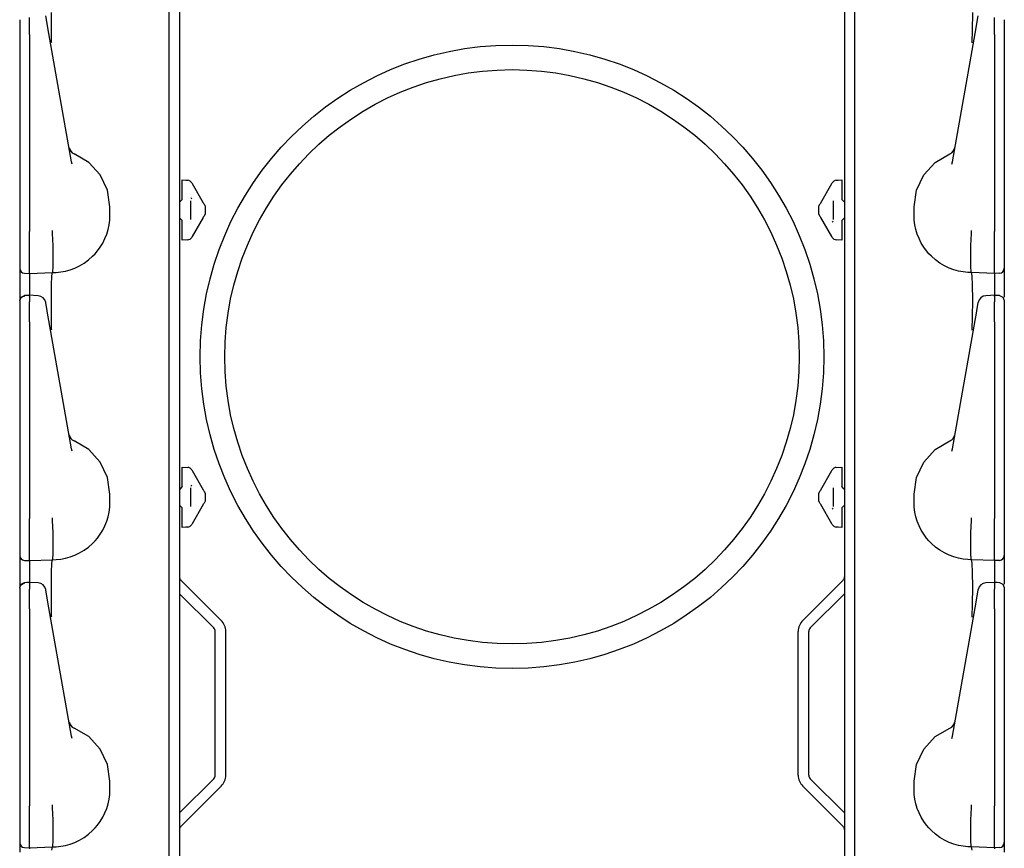
# Model space of a CAD drawing. Extents: x 20 to 61, y 11 to 128.
# Drawn here: x 20 to 26, y 77 to 82 of the extents above; entities that cross this region are included whole.
import ezdxf

# ---------------------------------------------------------------- set-up
doc = ezdxf.new("R2010")
doc.units = 0
doc.header["$MEASUREMENT"] = 0
doc.layers.add('TFR-TRI', color=7, linetype='CONTINUOUS')

msp = doc.modelspace()

# ---------------------------------------------------------------- linework, layer by layer
at = {"layer": 'TFR-TRI', "color": 95, "linetype": 'CONTINUOUS'}
for p, q in [((21.2132, 94.7963), (21.2132, 11.1598)), ((25.2652, 94.7963), (25.2652, 11.1598)), ((21.222, 78.8398), (21.4673, 78.5944)), ((25.2564, 78.8398), (25.011, 78.5944)), ((21.2132, 78.7581), (21.4221, 78.5492)), ((25.2652, 78.7581), (25.0563, 78.5492)), ((21.4309, 77.6517), (21.4309, 78.528)), ((21.4949, 77.6517), (21.4949, 78.528)), ((24.9835, 77.6517), (24.9835, 78.528)), ((25.0475, 77.6517), (25.0475, 78.528)), ((21.2132, 77.4216), (21.4221, 77.6305)), ((21.222, 77.3399), (21.4673, 77.5853)), ((25.2564, 77.3399), (25.011, 77.5853)), ((25.2652, 77.4216), (25.0563, 77.6305))]:
    msp.add_line(p, q, dxfattribs=at)
at = {"layer": 'TFR-TRI', "color": 113, "linetype": 'CONTINUOUS'}
for p, q in [((21.1492, 73.2417), (21.1492, 92.4379)), ((25.3292, 73.2417), (25.3292, 92.4379)), ((20.2992, 82.2417), (20.2992, 82.2691)), ((20.4046, 82.2452), (20.3983, 82.2804)), ((20.4327, 82.1913), (20.432, 82.3)), ((26.0456, 82.1913), (26.0464, 82.3)), ((26.0738, 82.2452), (26.08, 82.2804)), ((26.1792, 82.2417), (26.1792, 82.2691)), ((20.2392, 82.2563), (20.2392, 82.2431)), ((20.2392, 82.2431), (20.2392, 82.2212)), ((20.2392, 82.2212), (20.2392, 82.193)), ((20.2392, 82.2051), (20.2392, 81.4721)), ((20.2992, 82.2065), (20.2992, 82.2417)), ((20.2992, 82.1656), (20.2992, 82.2065)), ((20.4093, 82.2183), (20.4046, 82.2452)), ((20.4174, 82.1724), (20.4093, 82.2183)), ((26.061, 82.1724), (26.069, 82.2183)), ((26.069, 82.2183), (26.0738, 82.2452)), ((26.1792, 82.2065), (26.1792, 82.2417)), ((26.1792, 82.1656), (26.1792, 82.2065)), ((26.2392, 82.2563), (26.2392, 82.2431)), ((26.2392, 82.2431), (26.2392, 82.2212)), ((26.2392, 82.2212), (26.2392, 82.193)), ((26.2392, 82.2051), (26.2392, 81.4721)), ((20.2392, 82.193), (20.2392, 82.1656)), ((20.2392, 82.1656), (20.2392, 80.9661)), ((20.2992, 82.1656), (20.2992, 80.9661)), ((20.5553, 81.3904), (20.4174, 82.1724)), ((20.434, 82.1196), (20.4327, 82.1913)), ((25.9231, 81.3904), (26.061, 82.1724)), ((26.0443, 82.1196), (26.0456, 82.1913)), ((26.1792, 82.1656), (26.1792, 80.9661)), ((26.2392, 82.193), (26.2392, 82.1656)), ((26.2392, 82.1656), (26.2392, 80.9661)), ((20.4341, 82.1149), (20.434, 82.1196)), ((26.0442, 82.1149), (26.0443, 82.1196)), ((20.2392, 81.4721), (20.2392, 81.4143)), ((20.6596, 81.3867), (20.5705, 81.4392)), ((25.8188, 81.3867), (25.9078, 81.4392)), ((26.2392, 81.4721), (26.2392, 81.4143)), ((20.2392, 81.4143), (20.2392, 81.373)), ((20.2392, 81.373), (20.2392, 81.358)), ((20.5582, 81.376), (20.5553, 81.3904)), ((20.7294, 81.3104), (20.6596, 81.3867)), ((25.7489, 81.3104), (25.8188, 81.3867)), ((25.9202, 81.376), (25.9231, 81.3904)), ((26.2392, 81.4143), (26.2392, 81.373)), ((26.2392, 81.373), (26.2392, 81.358)), ((20.7739, 81.2171), (20.7294, 81.3104)), ((25.7044, 81.2171), (25.7489, 81.3104)), ((21.2292, 81.2799), (21.2635, 81.2775)), ((21.2292, 81.2668), (21.2292, 81.2799)), ((21.2292, 81.235), (21.2292, 81.2668)), ((21.2513, 81.2784), (21.2635, 81.2775)), ((21.2874, 81.2626), (21.2901, 81.258)), ((21.2901, 81.258), (21.3578, 81.1408)), ((25.1206, 81.1408), (25.1883, 81.258)), ((25.1883, 81.258), (25.1909, 81.2626)), ((25.2148, 81.2775), (25.2492, 81.2799)), ((25.2148, 81.2775), (25.2271, 81.2784)), ((25.2492, 81.2799), (25.2492, 81.2668)), ((25.2492, 81.2668), (25.2492, 81.235)), ((20.7892, 81.1148), (20.7739, 81.2171)), ((21.2292, 81.1605), (21.2292, 81.235)), ((25.2492, 81.235), (25.2492, 81.1605)), ((25.6892, 81.1148), (25.7044, 81.2171)), ((21.2147, 81.1455), (21.2132, 81.1455)), ((21.2292, 81.1605), (21.2147, 81.1455)), ((21.2792, 81.1528), (21.2792, 81.0392)), ((21.2888, 81.1628), (21.2845, 81.1698)), ((21.3588, 81.1389), (21.3578, 81.1408)), ((21.361, 81.1351), (21.3588, 81.1389)), ((21.3623, 81.1329), (21.361, 81.1351)), ((21.3623, 81.1329), (21.3677, 81.1235)), ((21.3623, 81.1329), (21.3637, 81.1305)), ((21.3692, 81.1209), (21.3677, 81.1235)), ((21.3692, 81.1209), (21.3692, 81.106)), ((25.1092, 81.1209), (25.1106, 81.1235)), ((25.1092, 81.106), (25.1092, 81.1209)), ((25.1106, 81.1235), (25.116, 81.1329)), ((25.1146, 81.1305), (25.116, 81.1329)), ((25.1167, 81.134), (25.116, 81.1329)), ((25.1184, 81.137), (25.1167, 81.134)), ((25.1206, 81.1408), (25.1184, 81.137)), ((25.1992, 81.0392), (25.1992, 81.1528)), ((25.2636, 81.1455), (25.2492, 81.1605)), ((25.2636, 81.1455), (25.2652, 81.1455)), ((20.7879, 81.0351), (20.7892, 81.0648)), ((20.7892, 81.0648), (20.7892, 81.1148)), ((21.3677, 81.0685), (21.3623, 81.0591)), ((21.3637, 81.0616), (21.3623, 81.0591)), ((21.3677, 81.0685), (21.3692, 81.0711)), ((21.3692, 81.106), (21.3692, 81.086)), ((21.3692, 81.086), (21.3692, 81.0711)), ((25.1092, 81.086), (25.1092, 81.106)), ((25.1092, 81.0711), (25.1092, 81.086)), ((25.1106, 81.0685), (25.1092, 81.0711)), ((25.116, 81.0591), (25.1106, 81.0685)), ((25.116, 81.0591), (25.1146, 81.0616)), ((25.6892, 81.0648), (25.6892, 81.1148)), ((25.6904, 81.0351), (25.6892, 81.0648)), ((20.7781, 80.9774), (20.7841, 81.0057)), ((20.7841, 81.0057), (20.7879, 81.0351)), ((21.2147, 81.0465), (21.2132, 81.0466)), ((21.2147, 81.0465), (21.2292, 81.0315)), ((21.2292, 80.957), (21.2292, 81.0315)), ((21.3578, 81.0513), (21.2901, 80.934)), ((21.3578, 81.0513), (21.3599, 81.055)), ((21.3599, 81.055), (21.3617, 81.058)), ((21.3617, 81.058), (21.3623, 81.0591)), ((25.116, 81.0591), (25.1173, 81.0569)), ((25.1173, 81.0569), (25.1195, 81.0531)), ((25.1195, 81.0531), (25.1206, 81.0513)), ((25.1883, 80.934), (25.1206, 81.0513)), ((25.1895, 81.0292), (25.1939, 81.0222)), ((25.2492, 81.0315), (25.2636, 81.0465)), ((25.2492, 81.0315), (25.2492, 80.957)), ((25.2636, 81.0465), (25.2652, 81.0466)), ((25.6942, 81.0057), (25.6904, 81.0351)), ((25.7003, 80.9774), (25.6942, 81.0057)), ((20.2392, 80.9661), (20.2392, 80.9596)), ((20.2392, 80.9596), (20.2392, 80.8851)), ((20.2992, 80.949), (20.2992, 80.9661)), ((20.2992, 80.8745), (20.2992, 80.949)), ((20.4399, 80.9539), (20.44, 80.9617)), ((20.4399, 80.9539), (20.44, 80.9538)), ((20.4438, 80.8795), (20.4399, 80.9538)), ((20.44, 80.9699), (20.44, 80.971)), ((20.44, 80.9617), (20.44, 80.9699)), ((20.7587, 80.922), (20.7698, 80.9499)), ((20.7698, 80.9499), (20.7781, 80.9774)), ((21.2292, 80.9252), (21.2292, 80.957)), ((25.2492, 80.957), (25.2492, 80.9252)), ((25.7086, 80.9499), (25.7003, 80.9774)), ((25.7196, 80.922), (25.7086, 80.9499)), ((26.0346, 80.8795), (26.0384, 80.9538)), ((26.0383, 80.9699), (26.0383, 80.971)), ((26.0383, 80.9617), (26.0383, 80.9699)), ((26.0384, 80.9539), (26.0383, 80.9617)), ((26.0384, 80.9539), (26.0384, 80.9538)), ((26.1792, 80.949), (26.1792, 80.9661)), ((26.1792, 80.8745), (26.1792, 80.949)), ((26.2392, 80.9661), (26.2392, 80.9596)), ((26.2392, 80.9596), (26.2392, 80.8851)), ((20.2392, 80.8851), (20.2392, 80.8215)), ((20.7302, 80.8704), (20.7454, 80.8953)), ((20.7454, 80.8953), (20.7587, 80.922)), ((21.2292, 80.9121), (21.2292, 80.9252)), ((21.2635, 80.9145), (21.2292, 80.9121)), ((21.2635, 80.9145), (21.2513, 80.9136)), ((21.2901, 80.934), (21.2874, 80.9294)), ((25.1909, 80.9294), (25.1883, 80.934)), ((25.2271, 80.9136), (25.2148, 80.9145)), ((25.2492, 80.9121), (25.2148, 80.9145)), ((25.2492, 80.9252), (25.2492, 80.9121)), ((25.733, 80.8953), (25.7196, 80.922)), ((25.7481, 80.8704), (25.733, 80.8953)), ((26.2392, 80.8851), (26.2392, 80.8215)), ((20.2392, 80.8215), (20.2392, 80.7732)), ((20.2992, 80.8074), (20.2992, 80.8745)), ((20.4436, 80.8064), (20.4438, 80.8794)), ((20.4438, 80.8794), (20.4438, 80.8795)), ((20.6838, 80.8145), (20.6989, 80.8302)), ((20.6989, 80.8302), (20.7131, 80.847)), ((20.7131, 80.847), (20.7302, 80.8704)), ((25.7652, 80.847), (25.7481, 80.8704)), ((25.7794, 80.8302), (25.7652, 80.847)), ((25.7946, 80.8145), (25.7794, 80.8302)), ((26.0346, 80.8794), (26.0346, 80.8795)), ((26.0347, 80.8064), (26.0346, 80.8794)), ((26.1792, 80.8074), (26.1792, 80.8745)), ((26.2392, 80.8215), (26.2392, 80.7732)), ((20.2392, 80.7732), (20.2392, 80.7459)), ((20.2992, 80.7552), (20.2992, 80.8074)), ((20.4426, 80.7513), (20.4436, 80.8064)), ((20.6045, 80.7563), (20.6321, 80.7728)), ((20.6321, 80.7728), (20.6588, 80.7923)), ((20.6588, 80.7923), (20.6838, 80.8145)), ((25.8195, 80.7923), (25.7946, 80.8145)), ((25.8462, 80.7728), (25.8195, 80.7923)), ((25.8738, 80.7563), (25.8462, 80.7728)), ((26.0358, 80.7513), (26.0347, 80.8064)), ((26.1792, 80.7552), (26.1792, 80.8074)), ((26.2392, 80.7732), (26.2392, 80.7459)), ((20.2392, 80.7459), (20.2392, 80.741)), ((20.2392, 80.741), (20.2392, 80.7317)), ((20.2392, 80.7317), (20.2392, 80.6832)), ((20.2681, 80.711), (20.2992, 80.7099)), ((20.2992, 80.7026), (20.2991, 80.6819)), ((20.2992, 80.7221), (20.2992, 80.7552)), ((20.2992, 80.7099), (20.2992, 80.7221)), ((20.2992, 80.7099), (20.4392, 80.7148)), ((20.2992, 80.7099), (20.2992, 80.7026)), ((20.4355, 80.6949), (20.4392, 80.7148)), ((20.4392, 80.7148), (20.4407, 80.7203)), ((20.4392, 80.7148), (20.4613, 80.7155)), ((20.4392, 80.7148), (20.4392, 80.7148)), ((20.4407, 80.7203), (20.4426, 80.7513)), ((20.4613, 80.7155), (20.4902, 80.7186)), ((20.4902, 80.7186), (20.5188, 80.724)), ((20.5188, 80.724), (20.5476, 80.732)), ((20.5476, 80.732), (20.5757, 80.7425)), ((20.5757, 80.7425), (20.6045, 80.7563)), ((25.9026, 80.7425), (25.8738, 80.7563)), ((25.9308, 80.732), (25.9026, 80.7425)), ((25.9595, 80.724), (25.9308, 80.732)), ((25.9882, 80.7186), (25.9595, 80.724)), ((26.017, 80.7155), (25.9882, 80.7186)), ((26.0392, 80.7148), (26.017, 80.7155)), ((26.0376, 80.7203), (26.0358, 80.7513)), ((26.0392, 80.7148), (26.0376, 80.7203)), ((26.0392, 80.7148), (26.0392, 80.7148)), ((26.0429, 80.6949), (26.0392, 80.7148)), ((26.1792, 80.7099), (26.0392, 80.7148)), ((26.1792, 80.7221), (26.1792, 80.7552)), ((26.1792, 80.7099), (26.1792, 80.7221)), ((26.2102, 80.711), (26.1792, 80.7099)), ((26.1792, 80.7099), (26.1792, 80.7026)), ((26.1792, 80.7026), (26.1792, 80.6819)), ((26.2392, 80.7459), (26.2392, 80.741)), ((26.2392, 80.741), (26.2392, 80.7317)), ((26.2392, 80.7317), (26.2392, 80.6832)), ((20.2392, 80.6832), (20.2392, 80.5582)), ((20.2991, 80.6819), (20.2992, 80.5762)), ((20.4329, 80.6379), (20.4355, 80.6949)), ((26.0454, 80.6379), (26.0429, 80.6949)), ((26.1792, 80.6819), (26.1792, 80.5766)), ((26.2392, 80.6832), (26.2392, 80.5654)), ((20.432, 80.55), (20.4329, 80.6379)), ((26.0464, 80.55), (26.0454, 80.6379)), ((20.2392, 80.5455), (20.2475, 80.5662)), ((20.2392, 80.5423), (20.2414, 80.5531)), ((20.2392, 80.5423), (20.2392, 80.5063)), ((20.2414, 80.5531), (20.2476, 80.5624)), ((20.2475, 80.5662), (20.2679, 80.5754)), ((20.2476, 80.5624), (20.257, 80.5687)), ((20.257, 80.5687), (20.2681, 80.5712)), ((20.2836, 80.5757), (20.2679, 80.5751)), ((20.2681, 80.573), (20.2681, 80.5741)), ((20.2681, 80.5712), (20.2681, 80.573)), ((20.2992, 80.5762), (20.2836, 80.5757)), ((20.3509, 80.5742), (20.2942, 80.5768)), ((20.2992, 80.5723), (20.2992, 80.5764)), ((20.2992, 80.5764), (20.2992, 80.5755)), ((20.2992, 80.5723), (20.2992, 80.5363)), ((20.2992, 80.5191), (20.2992, 80.5363)), ((20.3983, 80.5304), (20.3979, 80.533)), ((20.4046, 80.4952), (20.3983, 80.5304)), ((20.4327, 80.4413), (20.432, 80.55)), ((26.0456, 80.4413), (26.0464, 80.55)), ((26.0738, 80.4952), (26.08, 80.5304)), ((26.08, 80.5304), (26.0804, 80.533)), ((26.1841, 80.5768), (26.1275, 80.5742)), ((26.1792, 80.5764), (26.1792, 80.5755)), ((26.1792, 80.5723), (26.1792, 80.5764)), ((26.1948, 80.5757), (26.1792, 80.5762)), ((26.1792, 80.5723), (26.1792, 80.5363)), ((26.1792, 80.5191), (26.1792, 80.5363)), ((26.2104, 80.5751), (26.1948, 80.5757)), ((26.2102, 80.5738), (26.2102, 80.5741)), ((26.2106, 80.5754), (26.2309, 80.5662)), ((26.2309, 80.5662), (26.2392, 80.5455)), ((26.2392, 80.5442), (26.2392, 80.5436)), ((26.2392, 80.5436), (26.2392, 80.5423)), ((26.2392, 80.5423), (26.2392, 80.5063)), ((20.2392, 80.5063), (20.2392, 80.4931)), ((20.2392, 80.4931), (20.2392, 80.4712)), ((20.2392, 80.4712), (20.2392, 80.443)), ((20.2992, 80.4917), (20.2992, 80.5191)), ((20.2992, 80.4565), (20.2992, 80.4917)), ((20.4093, 80.4683), (20.4046, 80.4952)), ((20.4174, 80.4224), (20.4093, 80.4683)), ((26.061, 80.4224), (26.069, 80.4683)), ((26.069, 80.4683), (26.0738, 80.4952)), ((26.1792, 80.4917), (26.1792, 80.5191)), ((26.1792, 80.4565), (26.1792, 80.4917)), ((26.2392, 80.5063), (26.2392, 80.4931)), ((26.2392, 80.4931), (26.2392, 80.4712)), ((26.2392, 80.4712), (26.2392, 80.443)), ((20.2392, 80.4551), (20.2392, 79.7221)), ((20.2392, 80.443), (20.2392, 80.4156)), ((20.2392, 80.4156), (20.2392, 79.2161)), ((20.2992, 80.4156), (20.2992, 80.4565)), ((20.2992, 80.4156), (20.2992, 79.2161)), ((20.5553, 79.6404), (20.4174, 80.4224)), ((20.434, 80.3696), (20.4327, 80.4413)), ((25.9231, 79.6404), (26.061, 80.4224)), ((26.0443, 80.3696), (26.0456, 80.4413)), ((26.1792, 80.4156), (26.1792, 80.4565)), ((26.1792, 80.4156), (26.1792, 79.2161)), ((26.2392, 80.4551), (26.2392, 79.7221)), ((26.2392, 80.443), (26.2392, 80.4156)), ((26.2392, 80.4156), (26.2392, 79.2161)), ((20.4341, 80.3649), (20.434, 80.3696)), ((26.0442, 80.3649), (26.0443, 80.3696)), ((20.2392, 79.7221), (20.2392, 79.6643)), ((20.6596, 79.6367), (20.5705, 79.6892)), ((25.8188, 79.6367), (25.9078, 79.6892)), ((26.2392, 79.7221), (26.2392, 79.6643)), ((20.2392, 79.6643), (20.2392, 79.623)), ((20.2392, 79.623), (20.2392, 79.608)), ((20.5582, 79.626), (20.5553, 79.6404)), ((20.7294, 79.5604), (20.6596, 79.6367)), ((25.7489, 79.5604), (25.8188, 79.6367)), ((25.9202, 79.626), (25.9231, 79.6404)), ((26.2392, 79.6643), (26.2392, 79.623)), ((26.2392, 79.623), (26.2392, 79.608)), ((20.7739, 79.4671), (20.7294, 79.5604)), ((25.7044, 79.4671), (25.7489, 79.5604)), ((21.2292, 79.5299), (21.2635, 79.5275)), ((21.2292, 79.5168), (21.2292, 79.5299)), ((21.2292, 79.485), (21.2292, 79.5168)), ((21.2513, 79.5284), (21.2635, 79.5275)), ((21.2874, 79.5126), (21.2901, 79.508)), ((21.2901, 79.508), (21.3578, 79.3908)), ((25.1206, 79.3908), (25.1883, 79.508)), ((25.1883, 79.508), (25.1909, 79.5126)), ((25.2148, 79.5275), (25.2492, 79.5299)), ((25.2148, 79.5275), (25.2271, 79.5284)), ((25.2492, 79.5299), (25.2492, 79.5168)), ((25.2492, 79.5168), (25.2492, 79.485)), ((20.7892, 79.3648), (20.7739, 79.4671)), ((21.2292, 79.4105), (21.2292, 79.485)), ((25.2492, 79.485), (25.2492, 79.4105)), ((25.6892, 79.3648), (25.7044, 79.4671)), ((21.2147, 79.3955), (21.2132, 79.3955)), ((21.2292, 79.4105), (21.2147, 79.3955)), ((21.2792, 79.4028), (21.2792, 79.2892)), ((21.2888, 79.4128), (21.2845, 79.4198)), ((21.3588, 79.3889), (21.3578, 79.3908)), ((21.361, 79.3851), (21.3588, 79.3889)), ((21.3623, 79.3829), (21.361, 79.3851)), ((21.3623, 79.3829), (21.3677, 79.3735)), ((25.1106, 79.3735), (25.116, 79.3829)), ((25.1167, 79.384), (25.116, 79.3829)), ((25.1184, 79.387), (25.1167, 79.384)), ((25.1206, 79.3908), (25.1184, 79.387)), ((25.1992, 79.2892), (25.1992, 79.4028)), ((25.2636, 79.3955), (25.2492, 79.4105)), ((25.2636, 79.3955), (25.2652, 79.3955)), ((20.7892, 79.3148), (20.7892, 79.3648)), ((21.3692, 79.3709), (21.3677, 79.3735)), ((21.3692, 79.3211), (21.3677, 79.3185)), ((21.3692, 79.3709), (21.3692, 79.356)), ((21.3692, 79.356), (21.3692, 79.336)), ((21.3692, 79.336), (21.3692, 79.3211)), ((25.1092, 79.3709), (25.1106, 79.3735)), ((25.1092, 79.356), (25.1092, 79.3709)), ((25.1092, 79.336), (25.1092, 79.356)), ((25.1092, 79.3211), (25.1092, 79.336)), ((25.1092, 79.3211), (25.1106, 79.3185)), ((25.6892, 79.3148), (25.6892, 79.3648)), ((20.7841, 79.2557), (20.7879, 79.2851)), ((20.7879, 79.2851), (20.7892, 79.3148)), ((21.2147, 79.2965), (21.2132, 79.2966)), ((21.2147, 79.2965), (21.2292, 79.2815)), ((21.2292, 79.207), (21.2292, 79.2815)), ((21.3578, 79.3013), (21.2901, 79.184)), ((21.3578, 79.3013), (21.3599, 79.305)), ((21.3599, 79.305), (21.3617, 79.308)), ((21.3617, 79.308), (21.3623, 79.3091)), ((21.3677, 79.3185), (21.3623, 79.3091)), ((25.116, 79.3091), (25.1106, 79.3185)), ((25.116, 79.3091), (25.1173, 79.3069)), ((25.1173, 79.3069), (25.1195, 79.3031)), ((25.1195, 79.3031), (25.1206, 79.3013)), ((25.1883, 79.184), (25.1206, 79.3013)), ((25.1895, 79.2792), (25.1939, 79.2722)), ((25.2492, 79.2815), (25.2636, 79.2965)), ((25.2492, 79.2815), (25.2492, 79.207)), ((25.2636, 79.2965), (25.2652, 79.2966)), ((25.6904, 79.2851), (25.6892, 79.3148)), ((25.6942, 79.2557), (25.6904, 79.2851)), ((20.2392, 79.2161), (20.2392, 79.2096)), ((20.2392, 79.2096), (20.2392, 79.1351)), ((20.2992, 79.199), (20.2992, 79.2161)), ((20.4399, 79.2039), (20.44, 79.2117)), ((20.4399, 79.2039), (20.44, 79.2038)), ((20.4438, 79.1295), (20.4399, 79.2038)), ((20.44, 79.2199), (20.44, 79.221)), ((20.44, 79.2117), (20.44, 79.2199)), ((20.7698, 79.1999), (20.7781, 79.2274)), ((20.7781, 79.2274), (20.7841, 79.2557)), ((21.2292, 79.1752), (21.2292, 79.207)), ((25.2492, 79.207), (25.2492, 79.1752)), ((25.7003, 79.2274), (25.6942, 79.2557)), ((25.7086, 79.1999), (25.7003, 79.2274)), ((26.0346, 79.1295), (26.0384, 79.2038)), ((26.0383, 79.2199), (26.0383, 79.221)), ((26.0383, 79.2117), (26.0383, 79.2199)), ((26.0384, 79.2039), (26.0383, 79.2117)), ((26.0384, 79.2039), (26.0384, 79.2038)), ((26.1792, 79.199), (26.1792, 79.2161)), ((26.2392, 79.2161), (26.2392, 79.2096)), ((26.2392, 79.2096), (26.2392, 79.1351)), ((20.2992, 79.1245), (20.2992, 79.199)), ((20.7302, 79.1204), (20.7454, 79.1453)), ((20.7454, 79.1453), (20.7587, 79.172)), ((20.7587, 79.172), (20.7698, 79.1999)), ((21.2292, 79.1621), (21.2292, 79.1752)), ((21.2635, 79.1645), (21.2292, 79.1621)), ((21.2635, 79.1645), (21.2513, 79.1636)), ((21.2901, 79.184), (21.2874, 79.1794)), ((25.1909, 79.1794), (25.1883, 79.184)), ((25.2492, 79.1621), (25.2148, 79.1645)), ((25.2271, 79.1636), (25.2148, 79.1645)), ((25.2492, 79.1752), (25.2492, 79.1621)), ((25.7196, 79.172), (25.7086, 79.1999)), ((25.733, 79.1453), (25.7196, 79.172)), ((25.7481, 79.1204), (25.733, 79.1453)), ((26.1792, 79.1245), (26.1792, 79.199)), ((20.2392, 79.1351), (20.2392, 79.0715)), ((20.2992, 79.0574), (20.2992, 79.1245)), ((20.4436, 79.0564), (20.4438, 79.1294)), ((20.4438, 79.1294), (20.4438, 79.1295)), ((20.6838, 79.0645), (20.6989, 79.0802)), ((20.6989, 79.0802), (20.7131, 79.097)), ((20.7131, 79.097), (20.7302, 79.1204)), ((25.7652, 79.097), (25.7481, 79.1204)), ((25.7794, 79.0802), (25.7652, 79.097)), ((25.7946, 79.0645), (25.7794, 79.0802)), ((26.0346, 79.1294), (26.0346, 79.1295)), ((26.0347, 79.0564), (26.0346, 79.1294)), ((26.1792, 79.0574), (26.1792, 79.1245)), ((26.2392, 79.1351), (26.2392, 79.0715)), ((20.2392, 79.0715), (20.2392, 79.0232)), ((20.2392, 79.0232), (20.2392, 78.9959)), ((20.2992, 79.0052), (20.2992, 79.0574)), ((20.4426, 79.0013), (20.4436, 79.0564)), ((20.6045, 79.0063), (20.6321, 79.0228)), ((20.6321, 79.0228), (20.6588, 79.0423)), ((20.6588, 79.0423), (20.6838, 79.0645)), ((25.8195, 79.0423), (25.7946, 79.0645)), ((25.8462, 79.0228), (25.8195, 79.0423)), ((25.8738, 79.0063), (25.8462, 79.0228)), ((26.0358, 79.0013), (26.0347, 79.0564)), ((26.1792, 79.0052), (26.1792, 79.0574)), ((26.2392, 79.0715), (26.2392, 79.0232)), ((26.2392, 79.0232), (26.2392, 78.9959)), ((20.2392, 78.9959), (20.2392, 78.991)), ((20.2392, 78.991), (20.2392, 78.9817)), ((20.2392, 78.9817), (20.2392, 78.9332)), ((20.2681, 78.961), (20.2992, 78.9599)), ((20.2992, 78.9721), (20.2992, 79.0052)), ((20.2992, 78.9599), (20.2992, 78.9721)), ((20.2992, 78.9599), (20.4392, 78.9648)), ((20.4355, 78.9449), (20.4392, 78.9648)), ((20.4392, 78.9648), (20.4407, 78.9703)), ((20.4392, 78.9648), (20.4613, 78.9655)), ((20.4392, 78.9648), (20.4392, 78.9648)), ((20.4407, 78.9703), (20.4426, 79.0013)), ((20.4613, 78.9655), (20.4902, 78.9686)), ((20.4902, 78.9686), (20.5188, 78.974)), ((20.5188, 78.974), (20.5476, 78.982)), ((20.5476, 78.982), (20.5757, 78.9925)), ((20.5757, 78.9925), (20.6045, 79.0063)), ((25.9026, 78.9925), (25.8738, 79.0063)), ((25.9308, 78.982), (25.9026, 78.9925)), ((25.9595, 78.974), (25.9308, 78.982)), ((25.9882, 78.9686), (25.9595, 78.974)), ((26.017, 78.9655), (25.9882, 78.9686)), ((26.0392, 78.9648), (26.017, 78.9655)), ((26.0376, 78.9703), (26.0358, 79.0013)), ((26.0392, 78.9648), (26.0376, 78.9703)), ((26.0392, 78.9648), (26.0392, 78.9648)), ((26.0429, 78.9449), (26.0392, 78.9648)), ((26.1792, 78.9599), (26.0392, 78.9648)), ((26.1792, 78.9721), (26.1792, 79.0052)), ((26.1792, 78.9599), (26.1792, 78.9721)), ((26.2102, 78.961), (26.1792, 78.9599)), ((26.2392, 78.9959), (26.2392, 78.991)), ((26.2392, 78.991), (26.2392, 78.9817)), ((26.2392, 78.9817), (26.2392, 78.9332)), ((20.2392, 78.9332), (20.2392, 78.8082)), ((20.2992, 78.9526), (20.2991, 78.9319)), ((20.2991, 78.9319), (20.2992, 78.8262)), ((20.2992, 78.9599), (20.2992, 78.9526)), ((20.4329, 78.8879), (20.4355, 78.9449)), ((26.0454, 78.8879), (26.0429, 78.9449)), ((26.1792, 78.9599), (26.1792, 78.9526)), ((26.1792, 78.9526), (26.1792, 78.9319)), ((26.1792, 78.9319), (26.1792, 78.8266)), ((26.2392, 78.9332), (26.2392, 78.8154)), ((20.432, 78.8), (20.4329, 78.8879)), ((26.0464, 78.8), (26.0454, 78.8879)), ((20.2392, 78.7955), (20.2475, 78.8162)), ((20.2392, 78.7923), (20.2414, 78.8031)), ((20.2392, 78.7923), (20.2392, 78.7563)), ((20.2414, 78.8031), (20.2476, 78.8124)), ((20.2475, 78.8162), (20.2679, 78.8254)), ((20.2476, 78.8124), (20.257, 78.8187)), ((20.257, 78.8187), (20.2681, 78.8212)), ((20.2836, 78.8257), (20.2679, 78.8251)), ((20.2681, 78.823), (20.2681, 78.8241)), ((20.2681, 78.8212), (20.2681, 78.823)), ((20.2992, 78.8262), (20.2836, 78.8257)), ((20.3509, 78.8242), (20.2942, 78.8268)), ((20.2992, 78.8223), (20.2992, 78.8264)), ((20.2992, 78.8264), (20.2992, 78.8255)), ((20.2992, 78.8223), (20.2992, 78.7863)), ((20.2992, 78.7691), (20.2992, 78.7863)), ((20.3983, 78.7804), (20.3979, 78.783)), ((20.4046, 78.7452), (20.3983, 78.7804)), ((20.4327, 78.6913), (20.432, 78.8)), ((26.0456, 78.6913), (26.0464, 78.8)), ((26.0738, 78.7452), (26.08, 78.7804)), ((26.08, 78.7804), (26.0804, 78.783)), ((26.1841, 78.8268), (26.1275, 78.8242)), ((26.1792, 78.8223), (26.1792, 78.8264)), ((26.1792, 78.8264), (26.1792, 78.8255)), ((26.1948, 78.8257), (26.1792, 78.8262)), ((26.1792, 78.8223), (26.1792, 78.7863)), ((26.1792, 78.7691), (26.1792, 78.7863)), ((26.2104, 78.8251), (26.1948, 78.8257)), ((26.2102, 78.8238), (26.2102, 78.8241)), ((26.2106, 78.8254), (26.2309, 78.8162)), ((26.2309, 78.8162), (26.2392, 78.7955)), ((26.2392, 78.7942), (26.2392, 78.7936)), ((26.2392, 78.7936), (26.2392, 78.7923)), ((26.2392, 78.7923), (26.2392, 78.7563)), ((20.2392, 78.7563), (20.2392, 78.7431)), ((20.2392, 78.7431), (20.2392, 78.7212)), ((20.2392, 78.7212), (20.2392, 78.693)), ((20.2992, 78.7417), (20.2992, 78.7691)), ((20.2992, 78.7065), (20.2992, 78.7417)), ((20.4093, 78.7183), (20.4046, 78.7452)), ((26.069, 78.7183), (26.0738, 78.7452)), ((26.1792, 78.7417), (26.1792, 78.7691)), ((26.1792, 78.7065), (26.1792, 78.7417)), ((26.2392, 78.7563), (26.2392, 78.7431)), ((26.2392, 78.7431), (26.2392, 78.7212)), ((26.2392, 78.7212), (26.2392, 78.693)), ((20.2392, 78.7051), (20.2392, 77.9721)), ((20.2392, 78.693), (20.2392, 78.6656)), ((20.2392, 78.6656), (20.2392, 77.4661)), ((20.2992, 78.6656), (20.2992, 78.7065)), ((20.2992, 78.6656), (20.2992, 77.4661)), ((20.4174, 78.6724), (20.4093, 78.7183)), ((20.5553, 77.8904), (20.4174, 78.6724)), ((20.434, 78.6196), (20.4327, 78.6913)), ((25.9231, 77.8904), (26.061, 78.6724)), ((26.0443, 78.6196), (26.0456, 78.6913)), ((26.061, 78.6724), (26.069, 78.7183)), ((26.1792, 78.6656), (26.1792, 78.7065)), ((26.1792, 78.6656), (26.1792, 77.4661)), ((26.2392, 78.7051), (26.2392, 77.9721)), ((26.2392, 78.693), (26.2392, 78.6656)), ((26.2392, 78.6656), (26.2392, 77.4661)), ((20.4341, 78.6149), (20.434, 78.6196)), ((26.0442, 78.6149), (26.0443, 78.6196)), ((20.2392, 77.9721), (20.2392, 77.9143)), ((26.2392, 77.9721), (26.2392, 77.9143)), ((20.2392, 77.9143), (20.2392, 77.873)), ((20.5582, 77.876), (20.5553, 77.8904)), ((20.6596, 77.8867), (20.5705, 77.9392)), ((20.7294, 77.8104), (20.6596, 77.8867)), ((25.7489, 77.8104), (25.8188, 77.8867)), ((25.8188, 77.8867), (25.9078, 77.9392)), ((25.9202, 77.876), (25.9231, 77.8904)), ((26.2392, 77.9143), (26.2392, 77.873)), ((20.2392, 77.873), (20.2392, 77.858)), ((26.2392, 77.873), (26.2392, 77.858)), ((20.7739, 77.7171), (20.7294, 77.8104)), ((25.7044, 77.7171), (25.7489, 77.8104)), ((20.7892, 77.6148), (20.7739, 77.7171)), ((25.6892, 77.6148), (25.7044, 77.7171)), ((20.7892, 77.5648), (20.7892, 77.6148)), ((25.6892, 77.5648), (25.6892, 77.6148)), ((20.7841, 77.5057), (20.7879, 77.5351)), ((20.7879, 77.5351), (20.7892, 77.5648)), ((25.6904, 77.5351), (25.6892, 77.5648)), ((25.6942, 77.5057), (25.6904, 77.5351)), ((20.2392, 77.4661), (20.2392, 77.4596)), ((20.2992, 77.449), (20.2992, 77.4661)), ((20.4399, 77.4539), (20.44, 77.4617)), ((20.44, 77.4699), (20.44, 77.471)), ((20.44, 77.4617), (20.44, 77.4699)), ((20.7698, 77.4499), (20.7781, 77.4774)), ((20.7781, 77.4774), (20.7841, 77.5057)), ((25.7003, 77.4774), (25.6942, 77.5057)), ((25.7086, 77.4499), (25.7003, 77.4774)), ((26.0383, 77.4699), (26.0383, 77.471)), ((26.0383, 77.4617), (26.0383, 77.4699)), ((26.0384, 77.4539), (26.0383, 77.4617)), ((26.1792, 77.449), (26.1792, 77.4661)), ((26.2392, 77.4661), (26.2392, 77.4596)), ((20.2392, 77.4596), (20.2392, 77.3851)), ((20.2992, 77.3745), (20.2992, 77.449)), ((20.4399, 77.4539), (20.44, 77.4538)), ((20.4438, 77.3795), (20.4399, 77.4538)), ((20.7454, 77.3953), (20.7587, 77.422)), ((20.7587, 77.422), (20.7698, 77.4499)), ((25.7196, 77.422), (25.7086, 77.4499)), ((25.733, 77.3953), (25.7196, 77.422)), ((26.0346, 77.3795), (26.0384, 77.4538)), ((26.0384, 77.4539), (26.0384, 77.4538)), ((26.1792, 77.3745), (26.1792, 77.449)), ((26.2392, 77.4596), (26.2392, 77.3851)), ((20.2392, 77.3851), (20.2392, 77.3215)), ((20.2992, 77.3074), (20.2992, 77.3745)), ((20.4436, 77.3064), (20.4438, 77.3794)), ((20.4438, 77.3794), (20.4438, 77.3795)), ((20.6989, 77.3302), (20.7131, 77.347)), ((20.7131, 77.347), (20.7302, 77.3704)), ((20.7302, 77.3704), (20.7454, 77.3953)), ((25.7481, 77.3704), (25.733, 77.3953)), ((25.7652, 77.347), (25.7481, 77.3704)), ((25.7794, 77.3302), (25.7652, 77.347)), ((26.0346, 77.3794), (26.0346, 77.3795)), ((26.0347, 77.3064), (26.0346, 77.3794)), ((26.1792, 77.3074), (26.1792, 77.3745)), ((26.2392, 77.3851), (26.2392, 77.3215)), ((20.2392, 77.3215), (20.2392, 77.2732)), ((20.2992, 77.2552), (20.2992, 77.3074)), ((20.4426, 77.2513), (20.4436, 77.3064)), ((20.6321, 77.2728), (20.6588, 77.2923)), ((20.6588, 77.2923), (20.6838, 77.3145)), ((20.6838, 77.3145), (20.6989, 77.3302)), ((25.7946, 77.3145), (25.7794, 77.3302)), ((25.8195, 77.2923), (25.7946, 77.3145)), ((25.8462, 77.2728), (25.8195, 77.2923)), ((26.0358, 77.2513), (26.0347, 77.3064)), ((26.1792, 77.2552), (26.1792, 77.3074)), ((26.2392, 77.3215), (26.2392, 77.2732)), ((20.2392, 77.2732), (20.2392, 77.2459)), ((20.2392, 77.2459), (20.2392, 77.241)), ((20.2392, 77.241), (20.2392, 77.2317)), ((20.2392, 77.2317), (20.2392, 77.1832)), ((20.2992, 77.2221), (20.2992, 77.2552)), ((20.2992, 77.2099), (20.2992, 77.2221)), ((20.4392, 77.2148), (20.4407, 77.2203)), ((20.4407, 77.2203), (20.4426, 77.2513)), ((20.4902, 77.2186), (20.5188, 77.224)), ((20.5188, 77.224), (20.5476, 77.232)), ((20.5476, 77.232), (20.5757, 77.2425)), ((20.5757, 77.2425), (20.6045, 77.2563)), ((20.6045, 77.2563), (20.6321, 77.2728)), ((25.8738, 77.2563), (25.8462, 77.2728)), ((25.9026, 77.2425), (25.8738, 77.2563)), ((25.9308, 77.232), (25.9026, 77.2425)), ((25.9595, 77.224), (25.9308, 77.232)), ((25.9882, 77.2186), (25.9595, 77.224)), ((26.0376, 77.2203), (26.0358, 77.2513)), ((26.0392, 77.2148), (26.0376, 77.2203)), ((26.1792, 77.2221), (26.1792, 77.2552)), ((26.1792, 77.2099), (26.1792, 77.2221)), ((26.2392, 77.2732), (26.2392, 77.2459)), ((26.2392, 77.2459), (26.2392, 77.241)), ((26.2392, 77.241), (26.2392, 77.2317)), ((26.2392, 77.2317), (26.2392, 77.1832)), ((20.2681, 77.211), (20.2992, 77.2099)), ((20.2992, 77.2099), (20.4392, 77.2148)), ((20.2992, 77.2099), (20.2992, 77.2026)), ((20.4355, 77.1949), (20.4392, 77.2148)), ((20.4392, 77.2148), (20.4613, 77.2155)), ((20.4392, 77.2148), (20.4392, 77.2148)), ((20.4613, 77.2155), (20.4902, 77.2186)), ((26.017, 77.2155), (25.9882, 77.2186)), ((26.0392, 77.2148), (26.017, 77.2155)), ((26.0392, 77.2148), (26.0392, 77.2148)), ((26.0429, 77.1949), (26.0392, 77.2148)), ((26.1792, 77.2099), (26.0392, 77.2148)), ((26.2102, 77.211), (26.1792, 77.2099)), ((26.1792, 77.2099), (26.1792, 77.2026))]:
    msp.add_line(p, q, dxfattribs=at)
at = {"layer": 'TFR-TRI', "color": 95, "linetype": 'CONTINUOUS'}
for radius in [1.9, 1.75]:
    msp.add_circle((23.2392, 80.2018), radius, dxfattribs=at)
at = {"layer": 'TFR-TRI', "color": 113, "linetype": 'CONTINUOUS'}
for centre, radius, start, end in [((20.5893, 81.4856), 0.05, 190, 247.96055), ((25.8891, 81.4856), 0.05, 292.03945, 350), ((21.2614, 81.2476), 0.03, 30, 86), ((25.2169, 81.2476), 0.03, 94, 150), ((21.2614, 80.9444), 0.03, 274, 330), ((25.2169, 80.9444), 0.03, 210, 266), ((20.2692, 80.741), 0.03, 180, 268), ((26.2092, 80.741), 0.03, 272, 0), ((20.3487, 80.5243), 0.05, 10, 86.19092), ((26.1297, 80.5243), 0.05, 93.27654, 170), ((20.5893, 79.7356), 0.05, 190, 247.96055), ((25.8891, 79.7356), 0.05, 292.03945, 350), ((21.2614, 79.4976), 0.03, 30, 86), ((25.2169, 79.4976), 0.03, 94, 150), ((21.2614, 79.1944), 0.03, 274, 330), ((25.2169, 79.1944), 0.03, 210, 266), ((20.2692, 78.991), 0.03, 180, 268), ((26.2092, 78.991), 0.03, 272, 0), ((20.3487, 78.7743), 0.05, 10, 86.19092), ((26.1297, 78.7743), 0.05, 93.27654, 170), ((20.5893, 77.9856), 0.05, 190, 247.96055), ((25.8891, 77.9856), 0.05, 292.03945, 350), ((20.2692, 77.241), 0.03, 180, 268), ((26.2092, 77.241), 0.03, 272, 0)]:
    msp.add_arc(centre, radius, start, end, dxfattribs=at)
at = {"layer": 'TFR-TRI', "color": 95, "linetype": 'CONTINUOUS'}
for centre, radius, start, end in [((21.2432, 78.861), 0.03, 180, 225), ((25.2352, 78.861), 0.03, 315, 0), ((21.4009, 78.528), 0.03, 0, 45), ((21.4009, 78.528), 0.094, 0, 45), ((25.0775, 78.528), 0.094, 135, 180), ((25.0775, 78.528), 0.03, 135, 180), ((21.4009, 77.6517), 0.03, 315, 0), ((21.4009, 77.6517), 0.094, 315, 0), ((25.0775, 77.6517), 0.094, 180, 225), ((25.0775, 77.6517), 0.03, 180, 225), ((21.2432, 77.3187), 0.03, 135, 180), ((25.2352, 77.3187), 0.03, 0, 45)]:
    msp.add_arc(centre, radius, start, end, dxfattribs=at)

doc.saveas('drawing.dxf')
